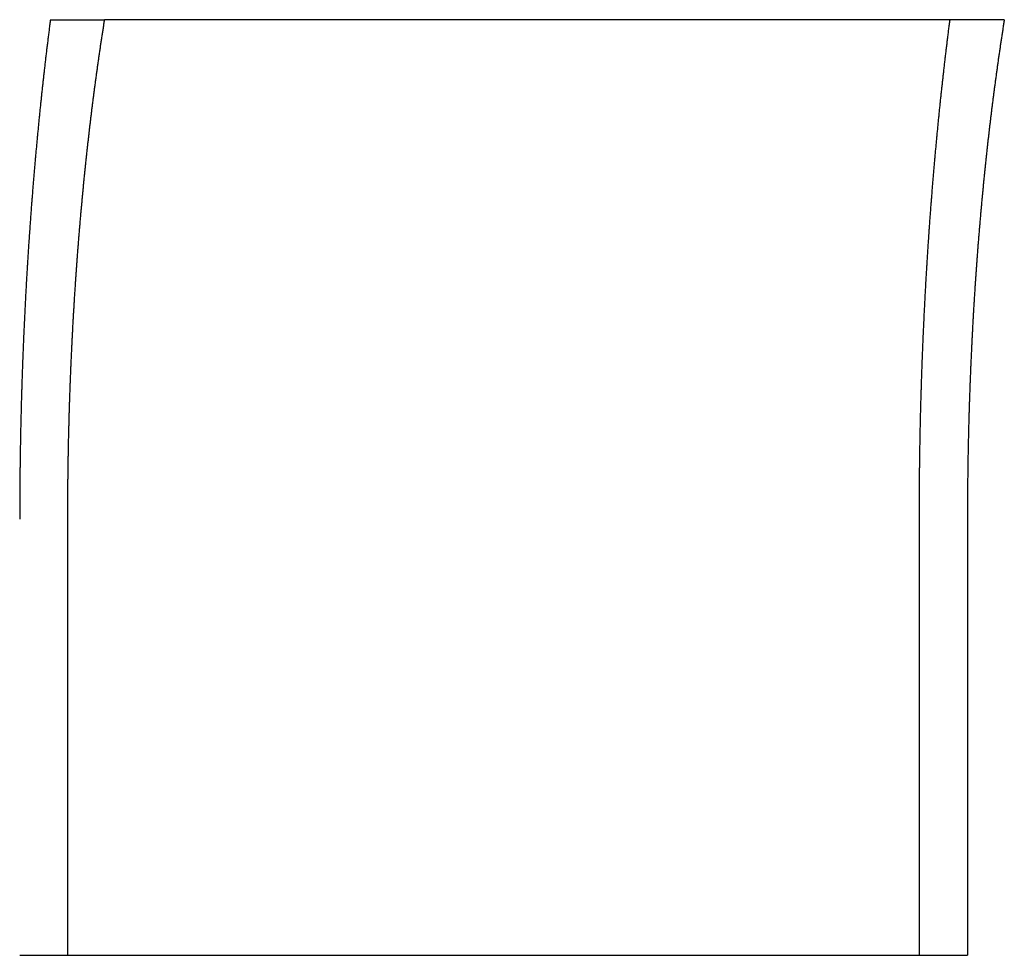
# Model space of a CAD drawing. Extents: x -75 to 75, y -175 to 200.
# Drawn here: x 14 to 22, y 150 to 158 of the extents above; entities that cross this region are included whole.
import ezdxf

# ---------------------------------------------------------------- set-up
doc = ezdxf.new("R2010")
doc.units = 0
doc.header["$LTSCALE"] = 10
doc.linetypes.add('VERDECKT', pattern=[0.375, 0.25, -0.125])
doc.layers.get('0').update_dxf_attribs({"linetype": 'CONTINUOUS'})
doc.layers.add('STEMPEL', color=3, linetype='CONTINUOUS')

# ---------------------------------------------------------------- blocks, each defined once
blk = doc.blocks.new('A$C27087D31')
at = {"color": 1, "linetype": 'VERDECKT', "extrusion": (0, 1, -2e-16)}
for p, q in [((14.1696, 158), (14.6337, 158)), ((13.9071, 150), (14.3183, 150))]:
    blk.add_line(p, q, dxfattribs=at)
at = {"color": 3, "linetype": 'CONTINUOUS', "extrusion": (0, 1, -2e-16)}
for p, q in [((22.3283, 158), (14.6337, 158)), ((14.3183, 150), (14.3183, 153.73)), ((21.6017, 150), (21.6017, 153.73)), ((22.0129, 153.73), (22.0129, 150)), ((14.3183, 150), (22.0129, 150))]:
    blk.add_line(p, q, dxfattribs=at)
at = {"color": 1}
blk.add_polyline3d([(14.1696, 158, 0), (14.1683, 157.99, 0), (14.1669, 157.979, 0), (14.1656, 157.969, 0), (14.1643, 157.959, 0), (14.163, 157.949, 0), (14.1617, 157.938, 0), (14.1604, 157.928, 0), (14.1591, 157.918, 0), (14.1578, 157.908, 0), (14.1565, 157.897, 0), (14.1552, 157.887, 0), (14.154, 157.877, 0), (14.1527, 157.867, 0), (14.1514, 157.857, 0), (14.1501, 157.846, 0), (14.1489, 157.836, 0), (14.1476, 157.826, 0), (14.1464, 157.816, 0), (14.1451, 157.805, 0), (14.1439, 157.795, 0), (14.1426, 157.785, 0), (14.1414, 157.775, 0), (14.1401, 157.765, 0), (14.1389, 157.755, 0), (14.1377, 157.744, 0), (14.1365, 157.734, 0), (14.1353, 157.724, 0), (14.134, 157.714, 0), (14.1328, 157.704, 0), (14.1316, 157.693, 0), (14.1304, 157.683, 0), (14.1292, 157.673, 0), (14.128, 157.663, 0), (14.1269, 157.653, 0), (14.1257, 157.643, 0), (14.1245, 157.633, 0), (14.1233, 157.623, 0), (14.1221, 157.612, 0), (14.121, 157.602, 0), (14.1198, 157.592, 0), (14.1187, 157.582, 0), (14.1175, 157.572, 0), (14.1164, 157.562, 0), (14.1152, 157.552, 0), (14.1141, 157.542, 0), (14.1129, 157.532, 0), (14.1118, 157.522, 0), (14.1107, 157.511, 0), (14.1095, 157.501, 0), (14.1084, 157.491, 0), (14.1073, 157.481, 0), (14.1061, 157.471, 0), (14.105, 157.461, 0), (14.1039, 157.45, 0), (14.1028, 157.44, 0), (14.1016, 157.43, 0), (14.1005, 157.42, 0), (14.0994, 157.409, 0), (14.0983, 157.399, 0), (14.0972, 157.389, 0), (14.0961, 157.378, 0), (14.095, 157.368, 0), (14.0938, 157.358, 0), (14.0927, 157.347, 0), (14.0916, 157.337, 0), (14.0905, 157.326, 0), (14.0894, 157.316, 0), (14.0883, 157.306, 0), (14.0873, 157.295, 0), (14.0862, 157.285, 0), (14.0851, 157.274, 0), (14.084, 157.264, 0), (14.0829, 157.253, 0), (14.0818, 157.243, 0), (14.0807, 157.232, 0), (14.0797, 157.222, 0), (14.0786, 157.211, 0), (14.0775, 157.201, 0), (14.0764, 157.19, 0), (14.0754, 157.179, 0), (14.0743, 157.169, 0), (14.0732, 157.158, 0), (14.0722, 157.148, 0), (14.0711, 157.137, 0), (14.0701, 157.126, 0), (14.069, 157.116, 0), (14.068, 157.105, 0), (14.0669, 157.094, 0), (14.0659, 157.084, 0), (14.0648, 157.073, 0), (14.0638, 157.062, 0), (14.0627, 157.051, 0), (14.0617, 157.041, 0), (14.0607, 157.03, 0), (14.0596, 157.019, 0), (14.0586, 157.008, 0), (14.0576, 156.998, 0), (14.0566, 156.987, 0), (14.0555, 156.976, 0), (14.0545, 156.965, 0), (14.0535, 156.954, 0), (14.0525, 156.943, 0), (14.0515, 156.932, 0), (14.0505, 156.922, 0), (14.0495, 156.911, 0), (14.0485, 156.9, 0), (14.0475, 156.889, 0), (14.0465, 156.878, 0), (14.0455, 156.867, 0), (14.0445, 156.856, 0), (14.0435, 156.845, 0), (14.0425, 156.834, 0), (14.0415, 156.823, 0), (14.0406, 156.812, 0), (14.0396, 156.801, 0), (14.0386, 156.79, 0), (14.0376, 156.779, 0), (14.0367, 156.768, 0), (14.0357, 156.757, 0), (14.0348, 156.746, 0), (14.0338, 156.735, 0), (14.0328, 156.724, 0), (14.0319, 156.713, 0), (14.0309, 156.702, 0), (14.03, 156.691, 0), (14.0291, 156.679, 0), (14.0281, 156.668, 0), (14.0272, 156.657, 0), (14.0262, 156.646, 0), (14.0253, 156.635, 0), (14.0244, 156.624, 0), (14.0235, 156.613, 0), (14.0225, 156.601, 0), (14.0216, 156.59, 0), (14.0207, 156.579, 0), (14.0198, 156.568, 0), (14.0189, 156.557, 0), (14.018, 156.545, 0), (14.0171, 156.534, 0), (14.0162, 156.523, 0), (14.0153, 156.512, 0), (14.0144, 156.5, 0), (14.0135, 156.489, 0), (14.0126, 156.478, 0), (14.0117, 156.467, 0), (14.0109, 156.455, 0), (14.01, 156.444, 0), (14.0091, 156.433, 0), (14.0082, 156.421, 0), (14.0074, 156.41, 0), (14.0065, 156.399, 0), (14.0057, 156.387, 0), (14.0048, 156.376, 0), (14.004, 156.365, 0), (14.0031, 156.353, 0), (14.0023, 156.342, 0), (14.0014, 156.331, 0), (14.0006, 156.319, 0), (13.9997, 156.308, 0), (13.9989, 156.296, 0), (13.9981, 156.285, 0), (13.9973, 156.274, 0), (13.9964, 156.262, 0), (13.9956, 156.251, 0), (13.9948, 156.239, 0), (13.994, 156.228, 0), (13.9932, 156.216, 0), (13.9924, 156.205, 0), (13.9916, 156.193, 0), (13.9908, 156.182, 0), (13.99, 156.171, 0), (13.9892, 156.159, 0), (13.9884, 156.148, 0), (13.9876, 156.136, 0), (13.9869, 156.125, 0), (13.9861, 156.113, 0), (13.9853, 156.102, 0), (13.9845, 156.09, 0), (13.9838, 156.079, 0), (13.983, 156.067, 0), (13.9823, 156.055, 0), (13.9815, 156.044, 0), (13.9807, 156.032, 0), (13.98, 156.021, 0), (13.9793, 156.009, 0), (13.9785, 155.998, 0), (13.9778, 155.986, 0), (13.977, 155.975, 0), (13.9763, 155.963, 0), (13.9756, 155.951, 0), (13.9749, 155.94, 0), (13.9742, 155.928, 0), (13.9734, 155.917, 0), (13.9727, 155.905, 0), (13.972, 155.894, 0), (13.9713, 155.882, 0), (13.9706, 155.87, 0), (13.9699, 155.859, 0), (13.9692, 155.847, 0), (13.9685, 155.835, 0), (13.9679, 155.824, 0), (13.9672, 155.812, 0), (13.9665, 155.801, 0), (13.9658, 155.789, 0), (13.9652, 155.777, 0), (13.9645, 155.766, 0), (13.9638, 155.754, 0), (13.9632, 155.742, 0), (13.9625, 155.731, 0), (13.9619, 155.719, 0), (13.9612, 155.707, 0), (13.9606, 155.696, 0), (13.9599, 155.684, 0), (13.9593, 155.672, 0), (13.9587, 155.661, 0), (13.958, 155.649, 0), (13.9574, 155.637, 0), (13.9568, 155.626, 0), (13.9562, 155.614, 0), (13.9556, 155.602, 0), (13.955, 155.591, 0), (13.9544, 155.579, 0), (13.9538, 155.567, 0), (13.9532, 155.556, 0), (13.9526, 155.544, 0), (13.952, 155.532, 0), (13.9514, 155.521, 0), (13.9508, 155.509, 0), (13.9502, 155.497, 0), (13.9497, 155.485, 0), (13.9491, 155.474, 0), (13.9485, 155.462, 0), (13.948, 155.45, 0), (13.9474, 155.439, 0), (13.9469, 155.427, 0), (13.9463, 155.415, 0), (13.9458, 155.404, 0), (13.9452, 155.392, 0), (13.9447, 155.38, 0), (13.9441, 155.368, 0), (13.9436, 155.357, 0), (13.9431, 155.345, 0), (13.9426, 155.333, 0), (13.942, 155.322, 0), (13.9415, 155.31, 0), (13.941, 155.298, 0), (13.9405, 155.286, 0), (13.94, 155.275, 0), (13.9395, 155.263, 0), (13.939, 155.251, 0), (13.9385, 155.24, 0), (13.938, 155.228, 0), (13.9375, 155.216, 0), (13.9371, 155.204, 0), (13.9366, 155.193, 0), (13.9361, 155.181, 0), (13.9356, 155.169, 0), (13.9352, 155.158, 0), (13.9347, 155.146, 0), (13.9343, 155.134, 0), (13.9338, 155.123, 0), (13.9334, 155.111, 0), (13.9329, 155.099, 0), (13.9325, 155.087, 0), (13.932, 155.076, 0), (13.9316, 155.064, 0), (13.9312, 155.052, 0), (13.9307, 155.041, 0), (13.9303, 155.029, 0), (13.9299, 155.017, 0), (13.9295, 155.006, 0), (13.9291, 154.994, 0), (13.9287, 154.982, 0), (13.9283, 154.971, 0), (13.9279, 154.959, 0), (13.9275, 154.947, 0), (13.9271, 154.935, 0), (13.9267, 154.924, 0), (13.9263, 154.912, 0), (13.9259, 154.9, 0), (13.9256, 154.889, 0), (13.9252, 154.877, 0), (13.9248, 154.866, 0), (13.9245, 154.854, 0), (13.9241, 154.842, 0), (13.9237, 154.831, 0), (13.9234, 154.819, 0), (13.923, 154.807, 0), (13.9227, 154.796, 0), (13.9224, 154.784, 0), (13.922, 154.772, 0), (13.9217, 154.761, 0), (13.9214, 154.749, 0), (13.921, 154.737, 0), (13.9207, 154.726, 0), (13.9204, 154.714, 0), (13.9201, 154.703, 0), (13.9198, 154.691, 0), (13.9195, 154.679, 0), (13.9192, 154.668, 0), (13.9189, 154.656, 0), (13.9186, 154.645, 0), (13.9183, 154.633, 0), (13.918, 154.622, 0), (13.9177, 154.61, 0), (13.9174, 154.598, 0), (13.9172, 154.587, 0), (13.9169, 154.575, 0), (13.9166, 154.564, 0), (13.9164, 154.552, 0), (13.9161, 154.541, 0), (13.9159, 154.529, 0), (13.9156, 154.518, 0), (13.9154, 154.506, 0), (13.9151, 154.495, 0), (13.9149, 154.483, 0), (13.9146, 154.472, 0), (13.9144, 154.46, 0), (13.9142, 154.449, 0), (13.9139, 154.437, 0), (13.9137, 154.426, 0), (13.9135, 154.414, 0), (13.9133, 154.403, 0), (13.9131, 154.391, 0), (13.9129, 154.38, 0), (13.9127, 154.368, 0), (13.9125, 154.357, 0), (13.9123, 154.345, 0), (13.9121, 154.334, 0), (13.9119, 154.323, 0), (13.9117, 154.311, 0), (13.9115, 154.3, 0), (13.9114, 154.288, 0), (13.9112, 154.277, 0), (13.911, 154.266, 0), (13.9109, 154.254, 0), (13.9107, 154.243, 0), (13.9105, 154.232, 0), (13.9104, 154.22, 0), (13.9102, 154.209, 0), (13.9101, 154.198, 0), (13.9099, 154.186, 0), (13.9098, 154.175, 0), (13.9097, 154.164, 0), (13.9095, 154.152, 0), (13.9094, 154.141, 0), (13.9093, 154.13, 0), (13.9092, 154.118, 0), (13.909, 154.107, 0), (13.9089, 154.096, 0), (13.9088, 154.085, 0), (13.9087, 154.073, 0), (13.9086, 154.062, 0), (13.9085, 154.051, 0), (13.9084, 154.04, 0), (13.9083, 154.029, 0), (13.9082, 154.017, 0), (13.9081, 154.006, 0), (13.908, 153.995, 0), (13.908, 153.984, 0), (13.9079, 153.973, 0), (13.9078, 153.962, 0), (13.9078, 153.95, 0), (13.9077, 153.939, 0), (13.9076, 153.928, 0), (13.9076, 153.917, 0), (13.9075, 153.906, 0), (13.9075, 153.895, 0), (13.9074, 153.884, 0), (13.9074, 153.873, 0), (13.9073, 153.862, 0), (13.9073, 153.851, 0), (13.9072, 153.84, 0), (13.9072, 153.829, 0), (13.9072, 153.818, 0), (13.9072, 153.807, 0), (13.9071, 153.796, 0), (13.9071, 153.785, 0), (13.9071, 153.774, 0), (13.9071, 153.763, 0), (13.9071, 153.752, 0), (13.9071, 153.741, 0), (13.9071, 153.73, 0)], dxfattribs=at)
at = {"color": 3}
for points in [[(14.3183, 153.73, 0), (14.3183, 153.739, 0), (14.3183, 153.749, 0), (14.3183, 153.758, 0), (14.3184, 153.768, 0), (14.3184, 153.777, 0), (14.3184, 153.787, 0), (14.3184, 153.797, 0), (14.3184, 153.806, 0), (14.3185, 153.816, 0), (14.3185, 153.825, 0), (14.3185, 153.835, 0), (14.3185, 153.844, 0), (14.3186, 153.854, 0), (14.3186, 153.864, 0), (14.3187, 153.873, 0), (14.3187, 153.883, 0), (14.3188, 153.892, 0), (14.3188, 153.902, 0), (14.3189, 153.912, 0), (14.3189, 153.921, 0), (14.319, 153.931, 0), (14.3191, 153.941, 0), (14.3191, 153.95, 0), (14.3192, 153.96, 0), (14.3193, 153.97, 0), (14.3193, 153.979, 0), (14.3194, 153.989, 0), (14.3195, 153.999, 0), (14.3196, 154.009, 0), (14.3197, 154.018, 0), (14.3198, 154.028, 0), (14.3199, 154.038, 0), (14.32, 154.048, 0), (14.3201, 154.057, 0), (14.3202, 154.067, 0), (14.3203, 154.077, 0), (14.3204, 154.087, 0), (14.3205, 154.097, 0), (14.3206, 154.106, 0), (14.3208, 154.116, 0), (14.3209, 154.126, 0), (14.321, 154.136, 0), (14.3211, 154.146, 0), (14.3213, 154.156, 0), (14.3214, 154.165, 0), (14.3215, 154.175, 0), (14.3217, 154.185, 0), (14.3218, 154.195, 0), (14.322, 154.205, 0), (14.3221, 154.215, 0), (14.3223, 154.225, 0), (14.3225, 154.235, 0), (14.3226, 154.244, 0), (14.3228, 154.254, 0), (14.323, 154.264, 0), (14.3231, 154.274, 0), (14.3233, 154.284, 0), (14.3235, 154.294, 0), (14.3237, 154.304, 0), (14.3238, 154.314, 0), (14.324, 154.324, 0), (14.3242, 154.334, 0), (14.3244, 154.344, 0), (14.3246, 154.354, 0), (14.3248, 154.364, 0), (14.325, 154.374, 0), (14.3252, 154.384, 0), (14.3255, 154.394, 0), (14.3257, 154.404, 0), (14.3259, 154.414, 0), (14.3261, 154.424, 0), (14.3263, 154.434, 0), (14.3266, 154.444, 0), (14.3268, 154.454, 0), (14.327, 154.464, 0), (14.3273, 154.474, 0), (14.3275, 154.484, 0), (14.3278, 154.494, 0), (14.328, 154.504, 0), (14.3283, 154.514, 0), (14.3285, 154.524, 0), (14.3288, 154.534, 0), (14.3291, 154.544, 0), (14.3293, 154.554, 0), (14.3296, 154.564, 0), (14.3299, 154.575, 0), (14.3301, 154.585, 0), (14.3304, 154.595, 0), (14.3307, 154.605, 0), (14.331, 154.615, 0), (14.3313, 154.625, 0), (14.3316, 154.635, 0), (14.3319, 154.645, 0), (14.3322, 154.655, 0), (14.3325, 154.665, 0), (14.3328, 154.675, 0), (14.3331, 154.686, 0), (14.3334, 154.696, 0), (14.3337, 154.706, 0), (14.3341, 154.716, 0), (14.3344, 154.726, 0), (14.3347, 154.736, 0), (14.3351, 154.746, 0), (14.3354, 154.756, 0), (14.3357, 154.767, 0), (14.3361, 154.777, 0), (14.3364, 154.787, 0), (14.3368, 154.797, 0), (14.3371, 154.807, 0), (14.3375, 154.817, 0), (14.3378, 154.827, 0), (14.3382, 154.838, 0), (14.3386, 154.848, 0), (14.3389, 154.858, 0), (14.3393, 154.868, 0), (14.3397, 154.878, 0), (14.3401, 154.888, 0), (14.3405, 154.898, 0), (14.3409, 154.909, 0), (14.3412, 154.919, 0), (14.3416, 154.929, 0), (14.342, 154.939, 0), (14.3424, 154.949, 0), (14.3428, 154.959, 0), (14.3433, 154.97, 0), (14.3437, 154.98, 0), (14.3441, 154.99, 0), (14.3445, 155, 0), (14.3449, 155.01, 0), (14.3454, 155.02, 0), (14.3458, 155.031, 0), (14.3462, 155.041, 0), (14.3467, 155.051, 0), (14.3471, 155.061, 0), (14.3475, 155.071, 0), (14.348, 155.081, 0), (14.3484, 155.091, 0), (14.3489, 155.102, 0), (14.3493, 155.112, 0), (14.3498, 155.122, 0), (14.3503, 155.132, 0), (14.3507, 155.142, 0), (14.3512, 155.152, 0), (14.3517, 155.163, 0), (14.3522, 155.173, 0), (14.3526, 155.183, 0), (14.3531, 155.193, 0), (14.3536, 155.203, 0), (14.3541, 155.213, 0), (14.3546, 155.224, 0), (14.3551, 155.234, 0), (14.3556, 155.244, 0), (14.3561, 155.254, 0), (14.3566, 155.264, 0), (14.3571, 155.274, 0), (14.3576, 155.284, 0), (14.3582, 155.295, 0), (14.3587, 155.305, 0), (14.3592, 155.315, 0), (14.3597, 155.325, 0), (14.3603, 155.335, 0), (14.3608, 155.345, 0), (14.3613, 155.355, 0), (14.3619, 155.366, 0), (14.3624, 155.376, 0), (14.363, 155.386, 0), (14.3635, 155.396, 0), (14.3641, 155.406, 0), (14.3646, 155.416, 0), (14.3652, 155.426, 0), (14.3658, 155.436, 0), (14.3663, 155.446, 0), (14.3669, 155.457, 0), (14.3675, 155.467, 0), (14.3681, 155.477, 0), (14.3687, 155.487, 0), (14.3692, 155.497, 0), (14.3698, 155.507, 0), (14.3704, 155.517, 0), (14.371, 155.527, 0), (14.3716, 155.537, 0), (14.3722, 155.547, 0), (14.3728, 155.557, 0), (14.3734, 155.568, 0), (14.3741, 155.578, 0), (14.3747, 155.588, 0), (14.3753, 155.598, 0), (14.3759, 155.608, 0), (14.3765, 155.618, 0), (14.3772, 155.628, 0), (14.3778, 155.638, 0), (14.3784, 155.648, 0), (14.3791, 155.658, 0), (14.3797, 155.668, 0), (14.3804, 155.678, 0), (14.381, 155.688, 0), (14.3817, 155.698, 0), (14.3823, 155.708, 0), (14.383, 155.718, 0), (14.3836, 155.728, 0), (14.3843, 155.738, 0), (14.385, 155.748, 0), (14.3856, 155.758, 0), (14.3863, 155.768, 0), (14.387, 155.778, 0), (14.3877, 155.788, 0), (14.3884, 155.798, 0), (14.389, 155.808, 0), (14.3897, 155.818, 0), (14.3904, 155.828, 0), (14.3911, 155.838, 0), (14.3918, 155.848, 0), (14.3925, 155.858, 0), (14.3932, 155.868, 0), (14.3939, 155.877, 0), (14.3947, 155.887, 0), (14.3954, 155.897, 0), (14.3961, 155.907, 0), (14.3968, 155.917, 0), (14.3975, 155.927, 0), (14.3983, 155.937, 0), (14.399, 155.947, 0), (14.3997, 155.957, 0), (14.4005, 155.966, 0), (14.4012, 155.976, 0), (14.4019, 155.986, 0), (14.4027, 155.996, 0), (14.4034, 156.006, 0), (14.4042, 156.016, 0), (14.4049, 156.025, 0), (14.4057, 156.035, 0), (14.4064, 156.045, 0), (14.4072, 156.055, 0), (14.408, 156.065, 0), (14.4087, 156.074, 0), (14.4095, 156.084, 0), (14.4103, 156.094, 0), (14.4111, 156.104, 0), (14.4118, 156.114, 0), (14.4126, 156.123, 0), (14.4134, 156.133, 0), (14.4142, 156.143, 0), (14.415, 156.153, 0), (14.4158, 156.162, 0), (14.4166, 156.172, 0), (14.4174, 156.182, 0), (14.4182, 156.191, 0), (14.419, 156.201, 0), (14.4198, 156.211, 0), (14.4206, 156.22, 0), (14.4214, 156.23, 0), (14.4222, 156.24, 0), (14.423, 156.249, 0), (14.4239, 156.259, 0), (14.4247, 156.269, 0), (14.4255, 156.278, 0), (14.4263, 156.288, 0), (14.4272, 156.297, 0), (14.428, 156.307, 0), (14.4289, 156.317, 0), (14.4297, 156.326, 0), (14.4305, 156.336, 0), (14.4314, 156.345, 0), (14.4322, 156.355, 0), (14.4331, 156.364, 0), (14.4339, 156.374, 0), (14.4348, 156.383, 0), (14.4356, 156.393, 0), (14.4365, 156.402, 0), (14.4374, 156.412, 0), (14.4382, 156.421, 0), (14.4391, 156.431, 0), (14.44, 156.44, 0), (14.4408, 156.45, 0), (14.4417, 156.459, 0), (14.4426, 156.469, 0), (14.4435, 156.478, 0), (14.4444, 156.487, 0), (14.4452, 156.497, 0), (14.4461, 156.506, 0), (14.447, 156.516, 0), (14.4479, 156.525, 0), (14.4488, 156.534, 0), (14.4497, 156.544, 0), (14.4506, 156.553, 0), (14.4515, 156.562, 0), (14.4524, 156.572, 0), (14.4533, 156.581, 0), (14.4542, 156.59, 0), (14.4551, 156.599, 0), (14.4561, 156.609, 0), (14.457, 156.618, 0), (14.4579, 156.627, 0), (14.4588, 156.636, 0), (14.4597, 156.646, 0), (14.4606, 156.655, 0), (14.4616, 156.664, 0), (14.4625, 156.673, 0), (14.4634, 156.682, 0), (14.4644, 156.692, 0), (14.4653, 156.701, 0), (14.4662, 156.71, 0), (14.4672, 156.719, 0), (14.4681, 156.728, 0), (14.4691, 156.737, 0), (14.47, 156.746, 0), (14.4709, 156.755, 0), (14.4719, 156.764, 0), (14.4728, 156.773, 0), (14.4738, 156.783, 0), (14.4747, 156.792, 0), (14.4757, 156.801, 0), (14.4767, 156.81, 0), (14.4776, 156.819, 0), (14.4786, 156.828, 0), (14.4795, 156.836, 0), (14.4805, 156.845, 0), (14.4815, 156.854, 0), (14.4824, 156.863, 0), (14.4834, 156.872, 0), (14.4844, 156.881, 0), (14.4854, 156.89, 0), (14.4863, 156.899, 0), (14.4873, 156.908, 0), (14.4883, 156.917, 0), (14.4893, 156.925, 0), (14.4903, 156.934, 0), (14.4912, 156.943, 0), (14.4922, 156.952, 0), (14.4932, 156.961, 0), (14.4942, 156.969, 0), (14.4952, 156.978, 0), (14.4962, 156.987, 0), (14.4972, 156.996, 0), (14.4982, 157.004, 0), (14.4992, 157.013, 0), (14.5002, 157.022, 0), (14.5012, 157.031, 0), (14.5022, 157.04, 0), (14.5032, 157.048, 0), (14.5043, 157.057, 0), (14.5053, 157.066, 0), (14.5063, 157.075, 0), (14.5074, 157.083, 0), (14.5084, 157.092, 0), (14.5094, 157.101, 0), (14.5105, 157.11, 0), (14.5115, 157.119, 0), (14.5126, 157.128, 0), (14.5136, 157.136, 0), (14.5147, 157.145, 0), (14.5158, 157.154, 0), (14.5168, 157.163, 0), (14.5179, 157.172, 0), (14.519, 157.181, 0), (14.5201, 157.189, 0), (14.5212, 157.198, 0), (14.5222, 157.207, 0), (14.5233, 157.216, 0), (14.5244, 157.225, 0), (14.5255, 157.234, 0), (14.5266, 157.243, 0), (14.5277, 157.251, 0), (14.5288, 157.26, 0), (14.53, 157.269, 0), (14.5311, 157.278, 0), (14.5322, 157.287, 0), (14.5333, 157.296, 0), (14.5345, 157.305, 0), (14.5356, 157.314, 0), (14.5367, 157.323, 0), (14.5379, 157.331, 0), (14.539, 157.34, 0), (14.5402, 157.349, 0), (14.5413, 157.358, 0), (14.5425, 157.367, 0), (14.5436, 157.376, 0), (14.5448, 157.385, 0), (14.5459, 157.394, 0), (14.5471, 157.403, 0), (14.5483, 157.412, 0), (14.5495, 157.421, 0), (14.5506, 157.43, 0), (14.5518, 157.438, 0), (14.553, 157.447, 0), (14.5542, 157.456, 0), (14.5554, 157.465, 0), (14.5566, 157.474, 0), (14.5578, 157.483, 0), (14.559, 157.492, 0), (14.5602, 157.501, 0), (14.5614, 157.51, 0), (14.5626, 157.519, 0), (14.5639, 157.528, 0), (14.5651, 157.537, 0), (14.5663, 157.546, 0), (14.5676, 157.555, 0), (14.5688, 157.563, 0), (14.57, 157.572, 0), (14.5713, 157.581, 0), (14.5725, 157.59, 0), (14.5738, 157.599, 0), (14.575, 157.608, 0), (14.5763, 157.617, 0), (14.5775, 157.626, 0), (14.5788, 157.635, 0), (14.5801, 157.644, 0), (14.5813, 157.653, 0), (14.5826, 157.662, 0), (14.5839, 157.671, 0), (14.5852, 157.68, 0), (14.5865, 157.689, 0), (14.5878, 157.697, 0), (14.5891, 157.706, 0), (14.5903, 157.715, 0), (14.5916, 157.724, 0), (14.593, 157.733, 0), (14.5943, 157.742, 0), (14.5956, 157.751, 0), (14.5969, 157.76, 0), (14.5982, 157.769, 0), (14.5995, 157.778, 0), (14.6009, 157.787, 0), (14.6022, 157.796, 0), (14.6035, 157.805, 0), (14.6049, 157.813, 0), (14.6062, 157.822, 0), (14.6075, 157.831, 0), (14.6089, 157.84, 0), (14.6102, 157.849, 0), (14.6116, 157.858, 0), (14.6129, 157.867, 0), (14.6143, 157.876, 0), (14.6157, 157.885, 0), (14.617, 157.894, 0), (14.6184, 157.902, 0), (14.6198, 157.911, 0), (14.6212, 157.92, 0), (14.6225, 157.929, 0), (14.6239, 157.938, 0), (14.6253, 157.947, 0), (14.6267, 157.956, 0), (14.6281, 157.965, 0), (14.6295, 157.973, 0), (14.6309, 157.982, 0), (14.6323, 157.991, 0), (14.6337, 158, 0)], [(21.6017, 153.73, 0), (21.6017, 153.741, 0), (21.6017, 153.752, 0), (21.6017, 153.763, 0), (21.6017, 153.774, 0), (21.6017, 153.785, 0), (21.6017, 153.796, 0), (21.6018, 153.807, 0), (21.6018, 153.818, 0), (21.6018, 153.829, 0), (21.6019, 153.84, 0), (21.6019, 153.851, 0), (21.6019, 153.862, 0), (21.602, 153.873, 0), (21.602, 153.884, 0), (21.6021, 153.895, 0), (21.6021, 153.906, 0), (21.6022, 153.917, 0), (21.6022, 153.928, 0), (21.6023, 153.939, 0), (21.6024, 153.95, 0), (21.6024, 153.962, 0), (21.6025, 153.973, 0), (21.6026, 153.984, 0), (21.6027, 153.995, 0), (21.6027, 154.006, 0), (21.6028, 154.017, 0), (21.6029, 154.029, 0), (21.603, 154.04, 0), (21.6031, 154.051, 0), (21.6032, 154.062, 0), (21.6033, 154.073, 0), (21.6034, 154.085, 0), (21.6035, 154.096, 0), (21.6036, 154.107, 0), (21.6038, 154.118, 0), (21.6039, 154.13, 0), (21.604, 154.141, 0), (21.6041, 154.152, 0), (21.6043, 154.164, 0), (21.6044, 154.175, 0), (21.6045, 154.186, 0), (21.6047, 154.198, 0), (21.6048, 154.209, 0), (21.605, 154.22, 0), (21.6051, 154.232, 0), (21.6053, 154.243, 0), (21.6055, 154.254, 0), (21.6056, 154.266, 0), (21.6058, 154.277, 0), (21.606, 154.288, 0), (21.6061, 154.3, 0), (21.6063, 154.311, 0), (21.6065, 154.323, 0), (21.6067, 154.334, 0), (21.6069, 154.345, 0), (21.6071, 154.357, 0), (21.6073, 154.368, 0), (21.6075, 154.38, 0), (21.6077, 154.391, 0), (21.6079, 154.403, 0), (21.6081, 154.414, 0), (21.6083, 154.426, 0), (21.6086, 154.437, 0), (21.6088, 154.449, 0), (21.609, 154.46, 0), (21.6092, 154.472, 0), (21.6095, 154.483, 0), (21.6097, 154.495, 0), (21.61, 154.506, 0), (21.6102, 154.518, 0), (21.6105, 154.529, 0), (21.6107, 154.541, 0), (21.611, 154.552, 0), (21.6112, 154.564, 0), (21.6115, 154.575, 0), (21.6118, 154.587, 0), (21.612, 154.598, 0), (21.6123, 154.61, 0), (21.6126, 154.622, 0), (21.6129, 154.633, 0), (21.6132, 154.645, 0), (21.6135, 154.656, 0), (21.6138, 154.668, 0), (21.6141, 154.679, 0), (21.6144, 154.691, 0), (21.6147, 154.703, 0), (21.615, 154.714, 0), (21.6153, 154.726, 0), (21.6156, 154.737, 0), (21.616, 154.749, 0), (21.6163, 154.761, 0), (21.6166, 154.772, 0), (21.617, 154.784, 0), (21.6173, 154.796, 0), (21.6176, 154.807, 0), (21.618, 154.819, 0), (21.6183, 154.831, 0), (21.6187, 154.842, 0), (21.6191, 154.854, 0), (21.6194, 154.866, 0), (21.6198, 154.877, 0), (21.6202, 154.889, 0), (21.6205, 154.9, 0), (21.6209, 154.912, 0), (21.6213, 154.924, 0), (21.6217, 154.935, 0), (21.6221, 154.947, 0), (21.6225, 154.959, 0), (21.6229, 154.971, 0), (21.6233, 154.982, 0), (21.6237, 154.994, 0), (21.6241, 155.006, 0), (21.6245, 155.017, 0), (21.6249, 155.029, 0), (21.6253, 155.041, 0), (21.6258, 155.052, 0), (21.6262, 155.064, 0), (21.6266, 155.076, 0), (21.6271, 155.087, 0), (21.6275, 155.099, 0), (21.628, 155.111, 0), (21.6284, 155.123, 0), (21.6289, 155.134, 0), (21.6293, 155.146, 0), (21.6298, 155.158, 0), (21.6302, 155.169, 0), (21.6307, 155.181, 0), (21.6312, 155.193, 0), (21.6317, 155.204, 0), (21.6321, 155.216, 0), (21.6326, 155.228, 0), (21.6331, 155.24, 0), (21.6336, 155.251, 0), (21.6341, 155.263, 0), (21.6346, 155.275, 0), (21.6351, 155.286, 0), (21.6356, 155.298, 0), (21.6361, 155.31, 0), (21.6366, 155.322, 0), (21.6372, 155.333, 0), (21.6377, 155.345, 0), (21.6382, 155.357, 0), (21.6387, 155.368, 0), (21.6393, 155.38, 0), (21.6398, 155.392, 0), (21.6404, 155.404, 0), (21.6409, 155.415, 0), (21.6415, 155.427, 0), (21.642, 155.439, 0), (21.6426, 155.45, 0), (21.6431, 155.462, 0), (21.6437, 155.474, 0), (21.6443, 155.485, 0), (21.6448, 155.497, 0), (21.6454, 155.509, 0), (21.646, 155.521, 0), (21.6466, 155.532, 0), (21.6472, 155.544, 0), (21.6478, 155.556, 0), (21.6484, 155.567, 0), (21.649, 155.579, 0), (21.6496, 155.591, 0), (21.6502, 155.602, 0), (21.6508, 155.614, 0), (21.6514, 155.626, 0), (21.652, 155.637, 0), (21.6526, 155.649, 0), (21.6533, 155.661, 0), (21.6539, 155.672, 0), (21.6545, 155.684, 0), (21.6552, 155.696, 0), (21.6558, 155.707, 0), (21.6565, 155.719, 0), (21.6571, 155.731, 0), (21.6578, 155.742, 0), (21.6584, 155.754, 0), (21.6591, 155.766, 0), (21.6598, 155.777, 0), (21.6604, 155.789, 0), (21.6611, 155.801, 0), (21.6618, 155.812, 0), (21.6625, 155.824, 0), (21.6631, 155.835, 0), (21.6638, 155.847, 0), (21.6645, 155.859, 0), (21.6652, 155.87, 0), (21.6659, 155.882, 0), (21.6666, 155.894, 0), (21.6673, 155.905, 0), (21.668, 155.917, 0), (21.6688, 155.928, 0), (21.6695, 155.94, 0), (21.6702, 155.951, 0), (21.6709, 155.963, 0), (21.6717, 155.975, 0), (21.6724, 155.986, 0), (21.6731, 155.998, 0), (21.6739, 156.009, 0), (21.6746, 156.021, 0), (21.6754, 156.032, 0), (21.6761, 156.044, 0), (21.6769, 156.055, 0), (21.6776, 156.067, 0), (21.6784, 156.079, 0), (21.6791, 156.09, 0), (21.6799, 156.102, 0), (21.6807, 156.113, 0), (21.6815, 156.125, 0), (21.6822, 156.136, 0), (21.683, 156.148, 0), (21.6838, 156.159, 0), (21.6846, 156.171, 0), (21.6854, 156.182, 0), (21.6862, 156.193, 0), (21.687, 156.205, 0), (21.6878, 156.216, 0), (21.6886, 156.228, 0), (21.6894, 156.239, 0), (21.6902, 156.251, 0), (21.691, 156.262, 0), (21.6919, 156.274, 0), (21.6927, 156.285, 0), (21.6935, 156.296, 0), (21.6944, 156.308, 0), (21.6952, 156.319, 0), (21.696, 156.331, 0), (21.6969, 156.342, 0), (21.6977, 156.353, 0), (21.6986, 156.365, 0), (21.6994, 156.376, 0), (21.7003, 156.387, 0), (21.7011, 156.399, 0), (21.702, 156.41, 0), (21.7029, 156.421, 0), (21.7037, 156.433, 0), (21.7046, 156.444, 0), (21.7055, 156.455, 0), (21.7063, 156.467, 0), (21.7072, 156.478, 0), (21.7081, 156.489, 0), (21.709, 156.5, 0), (21.7099, 156.512, 0), (21.7108, 156.523, 0), (21.7117, 156.534, 0), (21.7126, 156.545, 0), (21.7135, 156.557, 0), (21.7144, 156.568, 0), (21.7153, 156.579, 0), (21.7162, 156.59, 0), (21.7171, 156.601, 0), (21.7181, 156.613, 0), (21.719, 156.624, 0), (21.7199, 156.635, 0), (21.7208, 156.646, 0), (21.7218, 156.657, 0), (21.7227, 156.668, 0), (21.7237, 156.679, 0), (21.7246, 156.691, 0), (21.7255, 156.702, 0), (21.7265, 156.713, 0), (21.7274, 156.724, 0), (21.7284, 156.735, 0), (21.7294, 156.746, 0), (21.7303, 156.757, 0), (21.7313, 156.768, 0), (21.7322, 156.779, 0), (21.7332, 156.79, 0), (21.7342, 156.801, 0), (21.7352, 156.812, 0), (21.7361, 156.823, 0), (21.7371, 156.834, 0), (21.7381, 156.845, 0), (21.7391, 156.856, 0), (21.7401, 156.867, 0), (21.7411, 156.878, 0), (21.7421, 156.889, 0), (21.7431, 156.9, 0), (21.7441, 156.911, 0), (21.7451, 156.922, 0), (21.7461, 156.932, 0), (21.7471, 156.943, 0), (21.7481, 156.954, 0), (21.7491, 156.965, 0), (21.7501, 156.976, 0), (21.7512, 156.987, 0), (21.7522, 156.998, 0), (21.7532, 157.008, 0), (21.7542, 157.019, 0), (21.7553, 157.03, 0), (21.7563, 157.041, 0), (21.7573, 157.051, 0), (21.7584, 157.062, 0), (21.7594, 157.073, 0), (21.7605, 157.084, 0), (21.7615, 157.094, 0), (21.7626, 157.105, 0), (21.7636, 157.116, 0), (21.7647, 157.126, 0), (21.7657, 157.137, 0), (21.7668, 157.148, 0), (21.7678, 157.158, 0), (21.7689, 157.169, 0), (21.77, 157.179, 0), (21.771, 157.19, 0), (21.7721, 157.201, 0), (21.7732, 157.211, 0), (21.7743, 157.222, 0), (21.7753, 157.232, 0), (21.7764, 157.243, 0), (21.7775, 157.253, 0), (21.7786, 157.264, 0), (21.7797, 157.274, 0), (21.7808, 157.285, 0), (21.7819, 157.295, 0), (21.783, 157.306, 0), (21.784, 157.316, 0), (21.7851, 157.326, 0), (21.7862, 157.337, 0), (21.7873, 157.347, 0), (21.7885, 157.358, 0), (21.7896, 157.368, 0), (21.7907, 157.378, 0), (21.7918, 157.389, 0), (21.7929, 157.399, 0), (21.794, 157.409, 0), (21.7951, 157.42, 0), (21.7962, 157.43, 0), (21.7974, 157.44, 0), (21.7985, 157.45, 0), (21.7996, 157.461, 0), (21.8007, 157.471, 0), (21.8019, 157.481, 0), (21.803, 157.491, 0), (21.8041, 157.501, 0), (21.8053, 157.511, 0), (21.8064, 157.522, 0), (21.8075, 157.532, 0), (21.8087, 157.542, 0), (21.8098, 157.552, 0), (21.811, 157.562, 0), (21.8121, 157.572, 0), (21.8133, 157.582, 0), (21.8144, 157.592, 0), (21.8156, 157.602, 0), (21.8168, 157.612, 0), (21.8179, 157.623, 0), (21.8191, 157.633, 0), (21.8203, 157.643, 0), (21.8215, 157.653, 0), (21.8226, 157.663, 0), (21.8238, 157.673, 0), (21.825, 157.683, 0), (21.8262, 157.693, 0), (21.8274, 157.704, 0), (21.8286, 157.714, 0), (21.8299, 157.724, 0), (21.8311, 157.734, 0), (21.8323, 157.744, 0), (21.8335, 157.755, 0), (21.8348, 157.765, 0), (21.836, 157.775, 0), (21.8372, 157.785, 0), (21.8385, 157.795, 0), (21.8397, 157.805, 0), (21.841, 157.816, 0), (21.8422, 157.826, 0), (21.8435, 157.836, 0), (21.8447, 157.846, 0), (21.846, 157.857, 0), (21.8473, 157.867, 0), (21.8486, 157.877, 0), (21.8498, 157.887, 0), (21.8511, 157.897, 0), (21.8524, 157.908, 0), (21.8537, 157.918, 0), (21.855, 157.928, 0), (21.8563, 157.938, 0), (21.8576, 157.949, 0), (21.8589, 157.959, 0), (21.8602, 157.969, 0), (21.8616, 157.979, 0), (21.8629, 157.99, 0), (21.8642, 158, 0)], [(22.3283, 158, 0), (22.3269, 157.991, 0), (22.3255, 157.982, 0), (22.3241, 157.973, 0), (22.3227, 157.965, 0), (22.3213, 157.956, 0), (22.3199, 157.947, 0), (22.3185, 157.938, 0), (22.3171, 157.929, 0), (22.3158, 157.92, 0), (22.3144, 157.911, 0), (22.313, 157.902, 0), (22.3116, 157.894, 0), (22.3103, 157.885, 0), (22.3089, 157.876, 0), (22.3075, 157.867, 0), (22.3062, 157.858, 0), (22.3048, 157.849, 0), (22.3035, 157.84, 0), (22.3021, 157.831, 0), (22.3008, 157.822, 0), (22.2995, 157.813, 0), (22.2981, 157.805, 0), (22.2968, 157.796, 0), (22.2955, 157.787, 0), (22.2941, 157.778, 0), (22.2928, 157.769, 0), (22.2915, 157.76, 0), (22.2902, 157.751, 0), (22.2889, 157.742, 0), (22.2876, 157.733, 0), (22.2863, 157.724, 0), (22.285, 157.715, 0), (22.2837, 157.706, 0), (22.2824, 157.697, 0), (22.2811, 157.689, 0), (22.2798, 157.68, 0), (22.2785, 157.671, 0), (22.2772, 157.662, 0), (22.2759, 157.653, 0), (22.2747, 157.644, 0), (22.2734, 157.635, 0), (22.2721, 157.626, 0), (22.2709, 157.617, 0), (22.2696, 157.608, 0), (22.2684, 157.599, 0), (22.2671, 157.59, 0), (22.2659, 157.581, 0), (22.2646, 157.572, 0), (22.2634, 157.563, 0), (22.2622, 157.555, 0), (22.2609, 157.546, 0), (22.2597, 157.537, 0), (22.2585, 157.528, 0), (22.2573, 157.519, 0), (22.256, 157.51, 0), (22.2548, 157.501, 0), (22.2536, 157.492, 0), (22.2524, 157.483, 0), (22.2512, 157.474, 0), (22.25, 157.465, 0), (22.2488, 157.456, 0), (22.2476, 157.447, 0), (22.2464, 157.438, 0), (22.2452, 157.43, 0), (22.2441, 157.421, 0), (22.2429, 157.412, 0), (22.2417, 157.403, 0), (22.2405, 157.394, 0), (22.2394, 157.385, 0), (22.2382, 157.376, 0), (22.2371, 157.367, 0), (22.2359, 157.358, 0), (22.2348, 157.349, 0), (22.2336, 157.34, 0), (22.2325, 157.331, 0), (22.2313, 157.323, 0), (22.2302, 157.314, 0), (22.2291, 157.305, 0), (22.2279, 157.296, 0), (22.2268, 157.287, 0), (22.2257, 157.278, 0), (22.2246, 157.269, 0), (22.2235, 157.26, 0), (22.2223, 157.251, 0), (22.2212, 157.243, 0), (22.2201, 157.234, 0), (22.219, 157.225, 0), (22.2179, 157.216, 0), (22.2168, 157.207, 0), (22.2158, 157.198, 0), (22.2147, 157.189, 0), (22.2136, 157.181, 0), (22.2125, 157.172, 0), (22.2114, 157.163, 0), (22.2104, 157.154, 0), (22.2093, 157.145, 0), (22.2083, 157.136, 0), (22.2072, 157.128, 0), (22.2061, 157.119, 0), (22.2051, 157.11, 0), (22.204, 157.101, 0), (22.203, 157.092, 0), (22.202, 157.083, 0), (22.2009, 157.075, 0), (22.1999, 157.066, 0), (22.1989, 157.057, 0), (22.1978, 157.048, 0), (22.1968, 157.04, 0), (22.1958, 157.031, 0), (22.1948, 157.022, 0), (22.1938, 157.013, 0), (22.1928, 157.004, 0), (22.1918, 156.996, 0), (22.1908, 156.987, 0), (22.1898, 156.978, 0), (22.1888, 156.969, 0), (22.1878, 156.961, 0), (22.1868, 156.952, 0), (22.1858, 156.943, 0), (22.1849, 156.934, 0), (22.1839, 156.925, 0), (22.1829, 156.917, 0), (22.1819, 156.908, 0), (22.1809, 156.899, 0), (22.18, 156.89, 0), (22.179, 156.881, 0), (22.178, 156.872, 0), (22.177, 156.863, 0), (22.1761, 156.854, 0), (22.1751, 156.845, 0), (22.1741, 156.836, 0), (22.1732, 156.828, 0), (22.1722, 156.819, 0), (22.1713, 156.81, 0), (22.1703, 156.801, 0), (22.1694, 156.792, 0), (22.1684, 156.783, 0), (22.1674, 156.773, 0), (22.1665, 156.764, 0), (22.1655, 156.755, 0), (22.1646, 156.746, 0), (22.1637, 156.737, 0), (22.1627, 156.728, 0), (22.1618, 156.719, 0), (22.1608, 156.71, 0), (22.1599, 156.701, 0), (22.159, 156.692, 0), (22.158, 156.682, 0), (22.1571, 156.673, 0), (22.1562, 156.664, 0), (22.1553, 156.655, 0), (22.1543, 156.646, 0), (22.1534, 156.636, 0), (22.1525, 156.627, 0), (22.1516, 156.618, 0), (22.1507, 156.609, 0), (22.1497, 156.599, 0), (22.1488, 156.59, 0), (22.1479, 156.581, 0), (22.147, 156.572, 0), (22.1461, 156.562, 0), (22.1452, 156.553, 0), (22.1443, 156.544, 0), (22.1434, 156.534, 0), (22.1425, 156.525, 0), (22.1416, 156.516, 0), (22.1407, 156.506, 0), (22.1399, 156.497, 0), (22.139, 156.487, 0), (22.1381, 156.478, 0), (22.1372, 156.469, 0), (22.1363, 156.459, 0), (22.1355, 156.45, 0), (22.1346, 156.44, 0), (22.1337, 156.431, 0), (22.1328, 156.421, 0), (22.132, 156.412, 0), (22.1311, 156.402, 0), (22.1302, 156.393, 0), (22.1294, 156.383, 0), (22.1285, 156.374, 0), (22.1277, 156.364, 0), (22.1268, 156.355, 0), (22.126, 156.345, 0), (22.1251, 156.336, 0), (22.1243, 156.326, 0), (22.1235, 156.317, 0), (22.1226, 156.307, 0), (22.1218, 156.297, 0), (22.121, 156.288, 0), (22.1201, 156.278, 0), (22.1193, 156.269, 0), (22.1185, 156.259, 0), (22.1176, 156.249, 0), (22.1168, 156.24, 0), (22.116, 156.23, 0), (22.1152, 156.22, 0), (22.1144, 156.211, 0), (22.1136, 156.201, 0), (22.1128, 156.191, 0), (22.112, 156.182, 0), (22.1112, 156.172, 0), (22.1104, 156.162, 0), (22.1096, 156.153, 0), (22.1088, 156.143, 0), (22.108, 156.133, 0), (22.1072, 156.123, 0), (22.1064, 156.114, 0), (22.1057, 156.104, 0), (22.1049, 156.094, 0), (22.1041, 156.084, 0), (22.1033, 156.074, 0), (22.1026, 156.065, 0), (22.1018, 156.055, 0), (22.101, 156.045, 0), (22.1003, 156.035, 0), (22.0995, 156.025, 0), (22.0988, 156.016, 0), (22.098, 156.006, 0), (22.0973, 155.996, 0), (22.0965, 155.986, 0), (22.0958, 155.976, 0), (22.0951, 155.966, 0), (22.0943, 155.957, 0), (22.0936, 155.947, 0), (22.0929, 155.937, 0), (22.0921, 155.927, 0), (22.0914, 155.917, 0), (22.0907, 155.907, 0), (22.09, 155.897, 0), (22.0893, 155.887, 0), (22.0885, 155.877, 0), (22.0878, 155.868, 0), (22.0871, 155.858, 0), (22.0864, 155.848, 0), (22.0857, 155.838, 0), (22.085, 155.828, 0), (22.0843, 155.818, 0), (22.0837, 155.808, 0), (22.083, 155.798, 0), (22.0823, 155.788, 0), (22.0816, 155.778, 0), (22.0809, 155.768, 0), (22.0803, 155.758, 0), (22.0796, 155.748, 0), (22.0789, 155.738, 0), (22.0782, 155.728, 0), (22.0776, 155.718, 0), (22.0769, 155.708, 0), (22.0763, 155.698, 0), (22.0756, 155.688, 0), (22.075, 155.678, 0), (22.0743, 155.668, 0), (22.0737, 155.658, 0), (22.073, 155.648, 0), (22.0724, 155.638, 0), (22.0718, 155.628, 0), (22.0711, 155.618, 0), (22.0705, 155.608, 0), (22.0699, 155.598, 0), (22.0693, 155.588, 0), (22.0687, 155.578, 0), (22.068, 155.568, 0), (22.0674, 155.557, 0), (22.0668, 155.547, 0), (22.0662, 155.537, 0), (22.0656, 155.527, 0), (22.065, 155.517, 0), (22.0644, 155.507, 0), (22.0638, 155.497, 0), (22.0633, 155.487, 0), (22.0627, 155.477, 0), (22.0621, 155.467, 0), (22.0615, 155.457, 0), (22.0609, 155.446, 0), (22.0604, 155.436, 0), (22.0598, 155.426, 0), (22.0593, 155.416, 0), (22.0587, 155.406, 0), (22.0581, 155.396, 0), (22.0576, 155.386, 0), (22.057, 155.376, 0), (22.0565, 155.366, 0), (22.0559, 155.355, 0), (22.0554, 155.345, 0), (22.0549, 155.335, 0), (22.0543, 155.325, 0), (22.0538, 155.315, 0), (22.0533, 155.305, 0), (22.0528, 155.295, 0), (22.0522, 155.284, 0), (22.0517, 155.274, 0), (22.0512, 155.264, 0), (22.0507, 155.254, 0), (22.0502, 155.244, 0), (22.0497, 155.234, 0), (22.0492, 155.224, 0), (22.0487, 155.213, 0), (22.0482, 155.203, 0), (22.0477, 155.193, 0), (22.0472, 155.183, 0), (22.0468, 155.173, 0), (22.0463, 155.163, 0), (22.0458, 155.152, 0), (22.0453, 155.142, 0), (22.0449, 155.132, 0), (22.0444, 155.122, 0), (22.0439, 155.112, 0), (22.0435, 155.102, 0), (22.043, 155.091, 0), (22.0426, 155.081, 0), (22.0421, 155.071, 0), (22.0417, 155.061, 0), (22.0413, 155.051, 0), (22.0408, 155.041, 0), (22.0404, 155.031, 0), (22.04, 155.02, 0), (22.0395, 155.01, 0), (22.0391, 155, 0), (22.0387, 154.99, 0), (22.0383, 154.98, 0), (22.0379, 154.97, 0), (22.0375, 154.959, 0), (22.037, 154.949, 0), (22.0366, 154.939, 0), (22.0362, 154.929, 0), (22.0359, 154.919, 0), (22.0355, 154.909, 0), (22.0351, 154.898, 0), (22.0347, 154.888, 0), (22.0343, 154.878, 0), (22.0339, 154.868, 0), (22.0336, 154.858, 0), (22.0332, 154.848, 0), (22.0328, 154.838, 0), (22.0325, 154.827, 0), (22.0321, 154.817, 0), (22.0317, 154.807, 0), (22.0314, 154.797, 0), (22.031, 154.787, 0), (22.0307, 154.777, 0), (22.0303, 154.767, 0), (22.03, 154.756, 0), (22.0297, 154.746, 0), (22.0293, 154.736, 0), (22.029, 154.726, 0), (22.0287, 154.716, 0), (22.0284, 154.706, 0), (22.028, 154.696, 0), (22.0277, 154.686, 0), (22.0274, 154.675, 0), (22.0271, 154.665, 0), (22.0268, 154.655, 0), (22.0265, 154.645, 0), (22.0262, 154.635, 0), (22.0259, 154.625, 0), (22.0256, 154.615, 0), (22.0253, 154.605, 0), (22.025, 154.595, 0), (22.0247, 154.585, 0), (22.0245, 154.575, 0), (22.0242, 154.564, 0), (22.0239, 154.554, 0), (22.0237, 154.544, 0), (22.0234, 154.534, 0), (22.0231, 154.524, 0), (22.0229, 154.514, 0), (22.0226, 154.504, 0), (22.0224, 154.494, 0), (22.0221, 154.484, 0), (22.0219, 154.474, 0), (22.0216, 154.464, 0), (22.0214, 154.454, 0), (22.0212, 154.444, 0), (22.0209, 154.434, 0), (22.0207, 154.424, 0), (22.0205, 154.414, 0), (22.0203, 154.404, 0), (22.0201, 154.394, 0), (22.0198, 154.384, 0), (22.0196, 154.374, 0), (22.0194, 154.364, 0), (22.0192, 154.354, 0), (22.019, 154.344, 0), (22.0188, 154.334, 0), (22.0186, 154.324, 0), (22.0185, 154.314, 0), (22.0183, 154.304, 0), (22.0181, 154.294, 0), (22.0179, 154.284, 0), (22.0177, 154.274, 0), (22.0176, 154.264, 0), (22.0174, 154.254, 0), (22.0172, 154.244, 0), (22.0171, 154.235, 0), (22.0169, 154.225, 0), (22.0167, 154.215, 0), (22.0166, 154.205, 0), (22.0164, 154.195, 0), (22.0163, 154.185, 0), (22.0161, 154.175, 0), (22.016, 154.165, 0), (22.0159, 154.156, 0), (22.0157, 154.146, 0), (22.0156, 154.136, 0), (22.0155, 154.126, 0), (22.0154, 154.116, 0), (22.0152, 154.106, 0), (22.0151, 154.097, 0), (22.015, 154.087, 0), (22.0149, 154.077, 0), (22.0148, 154.067, 0), (22.0147, 154.057, 0), (22.0146, 154.048, 0), (22.0145, 154.038, 0), (22.0144, 154.028, 0), (22.0143, 154.018, 0), (22.0142, 154.009, 0), (22.0141, 153.999, 0), (22.014, 153.989, 0), (22.014, 153.979, 0), (22.0139, 153.97, 0), (22.0138, 153.96, 0), (22.0137, 153.95, 0), (22.0137, 153.941, 0), (22.0136, 153.931, 0), (22.0135, 153.921, 0), (22.0135, 153.912, 0), (22.0134, 153.902, 0), (22.0134, 153.892, 0), (22.0133, 153.883, 0), (22.0133, 153.873, 0), (22.0132, 153.864, 0), (22.0132, 153.854, 0), (22.0132, 153.844, 0), (22.0131, 153.835, 0), (22.0131, 153.825, 0), (22.0131, 153.816, 0), (22.013, 153.806, 0), (22.013, 153.797, 0), (22.013, 153.787, 0), (22.013, 153.777, 0), (22.013, 153.768, 0), (22.013, 153.758, 0), (22.0129, 153.749, 0), (22.0129, 153.739, 0), (22.0129, 153.73, 0)]]:
    blk.add_polyline3d(points, dxfattribs=at)

msp = doc.modelspace()

# ---------------------------------------------------------------- block references
at = {"layer": 'STEMPEL'}
msp.add_blockref('A$C27087D31', (0, 0), dxfattribs=at)

doc.saveas('drawing.dxf')
